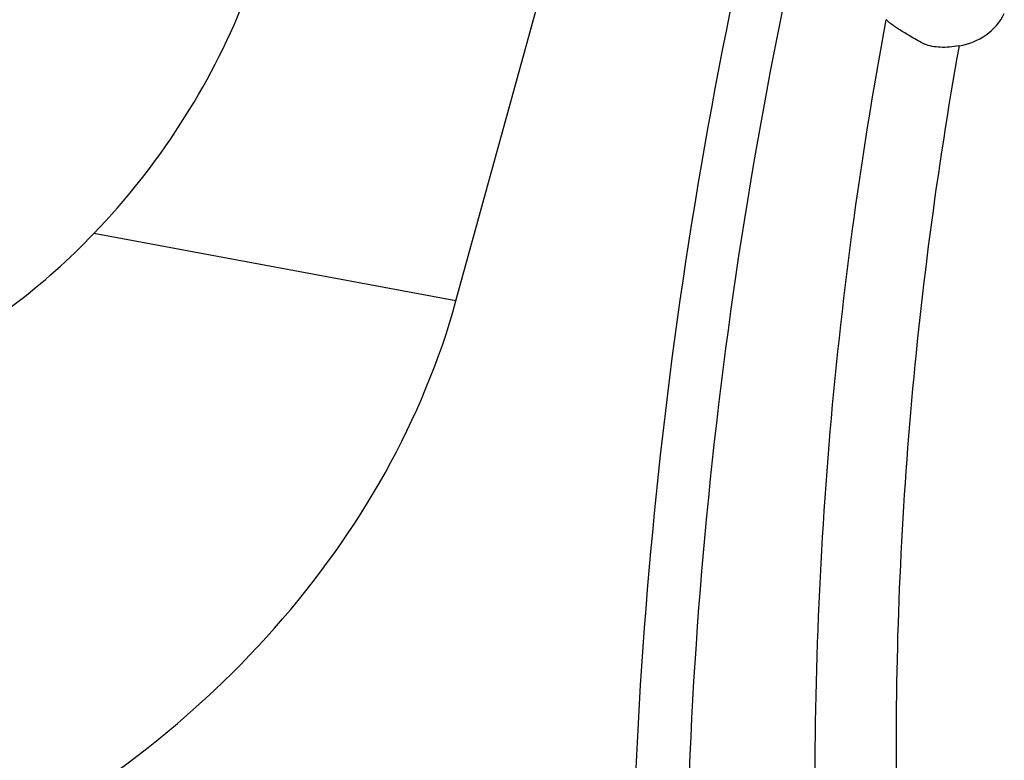
# Model space of a CAD drawing. Units: millimetres. Extents: x 0 to 594, y 0 to 420.
# Drawn here: x 78 to 86, y 132 to 138 of the extents above; entities that cross this region are included whole.
import ezdxf

# ---------------------------------------------------------------- set-up
doc = ezdxf.new("R2010")
doc.units = ezdxf.units.MM
doc.header["$LTSCALE"] = 32.67
doc.layers.add('607079912-000_CL', color=7, linetype='CONTINUOUS')

msp = doc.modelspace()

# ---------------------------------------------------------------- linework, layer by layer
at = {"layer": '607079912-000_CL', "color": 7, "linetype": 'CONTINUOUS'}
msp.add_line((81.3993, 135.3125), (82.4494, 139.1226), dxfattribs=at)
at = {"layer": '607079912-000_CL', "color": 9, "linetype": 'CONTINUOUS'}
msp.add_line((81.3993, 135.3125), (78.5603, 135.8412), dxfattribs=at)
at = {"layer": '607079912-000_CL', "color": 7, "linetype": 'CONTINUOUS'}
msp.add_arc((74.4417, 139.7926), 5.7076, 316.18705, 338.14867, dxfattribs=at)
for centre, major_axis, ratio, start_param, end_param in [((85.2, 137.816), (0.5003, -0.2472), 0.895603, -0.887968, -0.005952), ((74.0331, 136.2533), (7.4455, 1.6369), 0.823442, -1.283159, -0.409714)]:
    msp.add_ellipse(centre, major_axis=major_axis, ratio=ratio, start_param=start_param, end_param=end_param, dxfattribs=at)
for points, knots in [([(84.498, 173.0626), (83.5493, 172.4846), (81.6892, 171.2331), (79.0534, 169.1084), (76.5697, 166.74), (74.2576, 164.1482), (72.135, 161.3548), (70.2186, 158.3831), (68.5235, 155.2578), (67.0632, 152.0046), (65.8497, 148.6501), (64.8928, 145.222), (64.2009, 141.7481), (63.78, 138.2568), (63.6343, 134.7765), (63.7661, 131.3354), (64.1756, 127.9617), (64.6364, 125.7586), (64.9131, 124.678)], [0, 0, 0, 0, 0.059908, 0.120718, 0.182371, 0.244778, 0.307826, 0.371378, 0.435285, 0.499383, 0.563504, 0.627479, 0.691143, 0.75434, 0.816933, 0.878799, 0.939844, 1, 1, 1, 1]), ([(85.0477, 137.3395), (85.0144, 137.3579), (84.9542, 137.392), (84.8748, 137.4406), (84.8217, 137.4767), (84.7904, 137.5019), (84.7785, 137.513), (84.7736, 137.5183)], [0, 0, 0, 0, 0.347675, 0.632979, 0.851397, 0.934512, 1, 1, 1, 1]), ([(85.0732, 137.3272), (85.071, 137.3282), (85.0624, 137.3319), (85.0539, 137.3361), (85.0477, 137.3395)], [0, 0, 0, 0, 0.252442, 1, 1, 1, 1]), ([(85.344, 137.3125), (85.319, 137.3082), (85.2701, 137.3019), (85.1789, 137.2998), (85.1122, 137.3111), (85.0732, 137.3272)], [0, 0, 0, 0, 0.277912, 0.537715, 1, 1, 1, 1]), ([(75.662, 134.2326), (75.9359, 134.2928), (76.4757, 134.4531), (77.1147, 134.7478), (77.5956, 135.0371), (78.0526, 135.36), (78.3671, 135.64), (78.5603, 135.8412)], [0, 0, 0, 0, 0.250377, 0.500747, 0.625937, 0.750993, 1, 1, 1, 1])]:
    msp.add_open_spline(points, degree=3, knots=knots, dxfattribs=at)
at = {"layer": '607079912-000_CL', "color": 9, "linetype": 'CONTINUOUS'}
for points, knots in [([(81.0865, 170.3422), (80.3027, 169.7148), (78.7707, 168.3908), (76.6089, 166.2297), (74.5795, 163.8923), (72.0599, 160.5504), (69.319, 156.0227), (66.7636, 150.1865), (64.9947, 144.0788), (64.2116, 138.8699), (64.0212, 134.7209), (64.096, 131.6578), (64.3874, 128.6508), (64.7277, 126.6802), (64.934, 125.711)], [0, 0, 0, 0, 0.060489, 0.121859, 0.184009, 0.246825, 0.373848, 0.501849, 0.629592, 0.755866, 0.81814, 0.879652, 0.9403, 1, 1, 1, 1]), ([(82.7936, 128.8465), (82.7422, 130.4468), (82.8563, 133.6867), (83.3813, 136.8849), (83.7438, 138.4745)], [0, 0, 0, 0, 0.495473, 1, 1, 1, 1]), ([(84.1014, 138.2637), (83.7611, 136.7353), (83.2696, 133.6618), (83.1662, 130.55), (83.2167, 129.0129)], [0, 0, 0, 0, 0.504491, 1, 1, 1, 1]), ([(84.2235, 130.8704), (84.1992, 131.9749), (84.2697, 134.2049), (84.5684, 136.4155), (84.7736, 137.5183)], [0, 0, 0, 0, 0.496187, 1, 1, 1, 1]), ([(85.344, 137.3125), (85.1686, 136.3306), (84.9101, 134.3635), (84.8392, 132.3805), (84.8527, 131.3972)], [0, 0, 0, 0, 0.503524, 1, 1, 1, 1])]:
    msp.add_open_spline(points, degree=3, knots=knots, dxfattribs=at)

doc.saveas('drawing.dxf')
